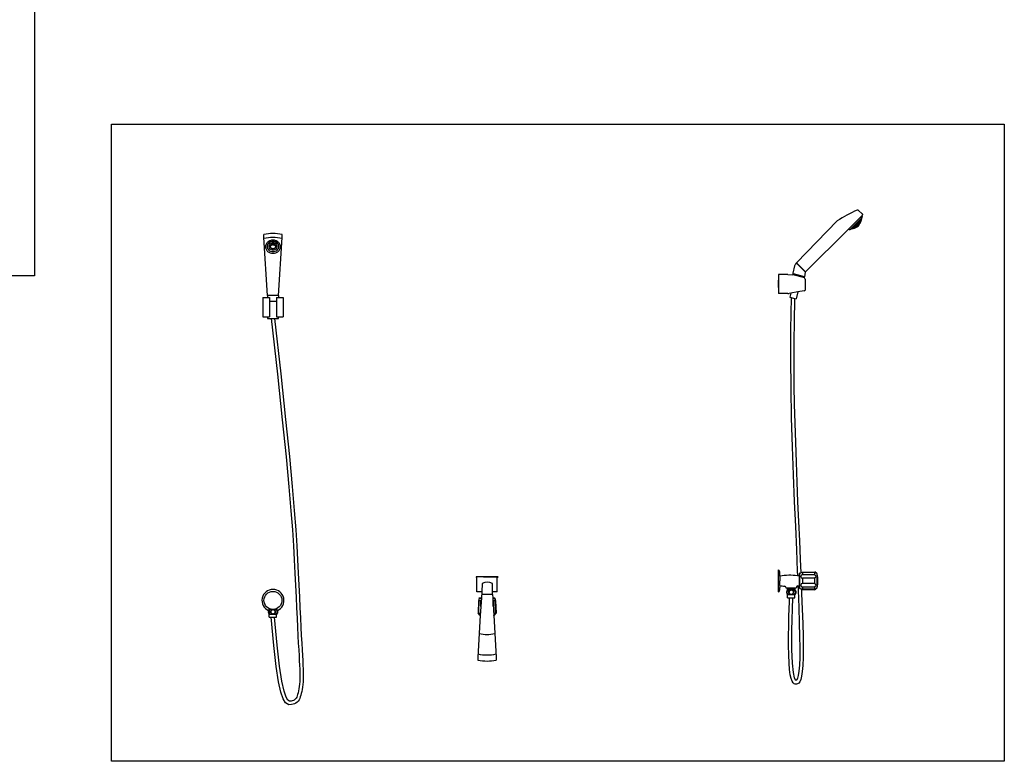
# Model space of a CAD drawing. Units: inches. Extents: x 35.1 to 114, y 31.5 to 91.8.
# Drawn here: x 97 to 99.7, y 37.9 to 39.9 of the extents above; entities that cross this region are included whole.
import ezdxf

# ---------------------------------------------------------------- set-up
doc = ezdxf.new("R2010")
doc.units = ezdxf.units.IN
doc.header["$MEASUREMENT"] = 0
doc.layers.add('WC-DET1', color=8, linetype='Continuous')
doc.layers.add('WC-OUTL', color=7, linetype='Continuous')

# ---------------------------------------------------------------- blocks, each defined once
blk = doc.blocks.new('A$C0F4C0EF0')
at = {"layer": 'WC-DET1'}
for p, q in [((1.5974, 1.2967), (1.6357, 1.335)), ((1.6048, 1.2987), (1.6337, 1.3276)), ((1.606, 1.2972), (1.6352, 1.3264)), ((1.6338, 1.3224), (1.6101, 1.2986)), ((1.6141, 1.2999), (1.6325, 1.3183)), ((1.6307, 1.3147), (1.6177, 1.3017)), ((1.4592, 1.2023), (1.4787, 1.1828)), ((1.4596, 1.2028), (1.4792, 1.1832)), ((1.4473, 1.1744), (1.4786, 1.166)), ((0.0131, 1.1172), (0.0428, 1.1172)), ((0.0186, 1.1105), (0.0186, 1.0583)), ((0.0372, 1.1105), (0.0372, 1.0583)), ((0.0186, 1.1011), (0.0372, 1.1011)), ((0.0131, 1.0583), (0.0186, 1.0583)), ((0.023, 1.0534), (0.0322, 1.0534)), ((0.0372, 1.0583), (0.0427, 1.0583)), ((1.4114, 0.3508), (1.4114, 0.3378)), ((1.4659, 0.3168), (1.4659, 0.3588)), ((1.5069, 0.3605), (1.4685, 0.3597)), ((1.4734, 0.3598), (1.4734, 0.3547)), ((1.5069, 0.3547), (1.4734, 0.3547)), ((1.5069, 0.3547), (1.5069, 0.3605)), ((1.5069, 0.3605), (1.5095, 0.36)), ((1.5119, 0.3568), (1.5119, 0.3188)), ((1.5135, 0.3189), (1.5135, 0.3568)), ((0.6421, 0.3491), (0.5821, 0.3491)), ((0.5821, 0.3491), (0.5821, 0.3489)), ((0.5846, 0.3466), (0.5846, 0.3491)), ((0.6027, 0.3491), (0.5846, 0.3491)), ((0.5846, 0.3082), (0.5846, 0.3466)), ((0.6027, 0.3491), (0.6214, 0.3491)), ((0.6214, 0.3491), (0.6395, 0.3491)), ((0.6395, 0.3466), (0.6395, 0.3491)), ((0.6395, 0.3082), (0.6395, 0.3466)), ((0.6421, 0.3491), (0.6421, 0.3489)), ((1.4114, 0.3248), (1.4114, 0.3378)), ((1.4734, 0.3448), (1.4734, 0.3309)), ((1.5069, 0.3448), (1.4734, 0.3448)), ((1.5069, 0.3309), (1.4734, 0.3309)), ((1.5069, 0.3309), (1.5069, 0.3448)), ((0.5976, 0.3082), (0.5846, 0.3082)), ((0.627, 0.3002), (0.5973, 0.3002)), ((0.6395, 0.3082), (0.6269, 0.3082)), ((1.4319, 0.3178), (1.4331, 0.3157)), ((1.4529, 0.3178), (1.4319, 0.3178)), ((1.4529, 0.3128), (1.4319, 0.3128)), ((1.4324, 0.3008), (1.4524, 0.3008)), ((1.4331, 0.3157), (1.4517, 0.3157)), ((1.4331, 0.3128), (1.4331, 0.3157)), ((1.4529, 0.3178), (1.4517, 0.3157)), ((1.4517, 0.3128), (1.4517, 0.3157)), ((1.5069, 0.3151), (1.4685, 0.316)), ((1.5069, 0.3209), (1.4734, 0.3209)), ((1.4734, 0.3209), (1.4734, 0.3159)), ((1.5069, 0.3151), (1.5069, 0.3209)), ((1.5069, 0.3151), (1.5095, 0.3156)), ((0.5894, 0.2496), (0.5902, 0.288)), ((0.5952, 0.2831), (0.5901, 0.2831)), ((0.5911, 0.2906), (0.5966, 0.2906)), ((0.5952, 0.2675), (0.5952, 0.2831)), ((0.6275, 0.2906), (0.6331, 0.2906)), ((0.634, 0.2831), (0.6289, 0.2831)), ((0.6289, 0.2675), (0.6289, 0.2831)), ((0.6348, 0.2496), (0.6339, 0.288)), ((1.4375, 0.2918), (1.4494, 0.2918)), ((0.0384, 0.2594), (0.0174, 0.2594)), ((0.0179, 0.2474), (0.0379, 0.2474)), ((0.0186, 0.2594), (0.0186, 0.2617)), ((0.0372, 0.2594), (0.0372, 0.2617)), ((0.5894, 0.2496), (0.5899, 0.247)), ((0.5894, 0.2496), (0.5941, 0.2496)), ((0.5938, 0.2446), (0.5931, 0.2446)), ((0.63, 0.2496), (0.6348, 0.2496)), ((0.6311, 0.2446), (0.6303, 0.2446)), ((0.6348, 0.2496), (0.6343, 0.247)), ((0.0209, 0.2384), (0.0229, 0.2384)), ((0.0229, 0.2384), (0.0321, 0.2384)), ((0.0321, 0.2384), (0.0349, 0.2384))]:
    blk.add_line(p, q, dxfattribs=at)
for points in [[(0.0075, 1.2495, 0.111631), (0.009, 1.2428, 0.102998), (0.0134, 1.2369, 0.092755), (0.02, 1.2331, 0.086618), (0.0279, 1.2317, 0.086618), (0.0359, 1.2331, 0.092755), (0.0424, 1.2369, 0.102998), (0.0469, 1.2428, 0.111631), (0.0484, 1.2495, 0.111631), (0.0469, 1.2562, 0.102998), (0.0424, 1.2621, 0.092755), (0.0359, 1.2659, 0.086618), (0.0279, 1.2673, 0.086618), (0.02, 1.2659, 0.092755), (0.0134, 1.2621, 0.102998), (0.009, 1.2562, 0.111631)], [(0.012, 1.2495, 0.111631), (0.013, 1.2448, 0.102998), (0.0164, 1.2403, 0.092755), (0.0215, 1.2374, 0.086618), (0.0279, 1.2362, 0.086618), (0.0343, 1.2374, 0.092755), (0.0394, 1.2403, 0.102998), (0.0428, 1.2448, 0.111631), (0.0439, 1.2495, 0.111631), (0.0428, 1.2543, 0.102998), (0.0394, 1.2587, 0.092755), (0.0343, 1.2617, 0.086618), (0.0279, 1.2628, 0.086618), (0.0215, 1.2617, 0.092755), (0.0164, 1.2587, 0.102998), (0.013, 1.2543, 0.111631)], [(0.0164, 1.2495, 0.111631), (0.0171, 1.2467, 0.102998), (0.0193, 1.2437, 0.092755), (0.023, 1.2416, 0.086618), (0.0279, 1.2407, 0.086618), (0.0328, 1.2416, 0.092755), (0.0365, 1.2437, 0.102998), (0.0387, 1.2467, 0.111631), (0.0394, 1.2495, 0.111631), (0.0387, 1.2523, 0.102998), (0.0365, 1.2553, 0.092755), (0.0328, 1.2575, 0.086618), (0.0279, 1.2583, 0.086618), (0.023, 1.2575, 0.092755), (0.0193, 1.2553, 0.102998), (0.0171, 1.2523, 0.111631)], [(0.0205, 1.2495, 0.111631), (0.0208, 1.2485, 0.102998), (0.022, 1.2468, 0.092755), (0.0244, 1.2454, 0.086618), (0.0279, 1.2448, 0.086618), (0.0314, 1.2454, 0.092755), (0.0338, 1.2468, 0.102998), (0.0351, 1.2485, 0.111631), (0.0353, 1.2495, 0.111631), (0.0351, 1.2506, 0.102998), (0.0338, 1.2522, 0.092755), (0.0314, 1.2536, 0.086618), (0.0279, 1.2542, 0.086618), (0.0244, 1.2536, 0.092755), (0.022, 1.2522, 0.102998), (0.0208, 1.2506, 0.111631)], [(1.4324, 0.3015, 0.176785), (1.4333, 0.3018, 0.103813), (1.4342, 0.3031, 0.064121), (1.4348, 0.3047, 0.050289), (1.435, 0.3068, 0.050289), (1.4348, 0.309, 0.064121), (1.4342, 0.3106, 0.103813), (1.4333, 0.3118, 0.176785), (1.4324, 0.3121, 0.176785), (1.4315, 0.3118, 0.103813), (1.4306, 0.3106, 0.064121), (1.43, 0.309, 0.050289), (1.4298, 0.3068, 0.050289), (1.43, 0.3047, 0.064121), (1.4306, 0.3031, 0.103813), (1.4315, 0.3018, 0.176785)], [(1.4424, 0.3121, 0.084873), (1.44, 0.3117, 0.09177), (1.438, 0.3106, 0.10357), (1.4366, 0.3088, 0.113801), (1.4362, 0.3068, 0.113801), (1.4366, 0.3048, 0.10357), (1.438, 0.3031, 0.09177), (1.44, 0.3019, 0.084873), (1.4424, 0.3015, 0.084873), (1.4449, 0.3019, 0.09177), (1.4468, 0.3031, 0.10357), (1.4482, 0.3048, 0.113801), (1.4487, 0.3068, 0.113801), (1.4482, 0.3088, 0.10357), (1.4468, 0.3106, 0.09177), (1.4449, 0.3117, 0.084873)], [(1.4524, 0.3015, -0.176785), (1.4516, 0.3018, -0.103813), (1.4506, 0.3031, -0.064121), (1.45, 0.3047, -0.050289), (1.4498, 0.3068, -0.050289), (1.45, 0.309, -0.064121), (1.4506, 0.3106, -0.103813), (1.4516, 0.3118, -0.176785), (1.4524, 0.3121, -0.176785), (1.4533, 0.3118, -0.103813), (1.4543, 0.3106, -0.064121), (1.4548, 0.309, -0.050289), (1.455, 0.3068, -0.050289), (1.4548, 0.3047, -0.064121), (1.4543, 0.3031, -0.103813), (1.4533, 0.3018, -0.176785)], [(0.0179, 0.2481, 0.176785), (0.0188, 0.2484, 0.103813), (0.0197, 0.2496, 0.064121), (0.0203, 0.2512, 0.050289), (0.0205, 0.2534, 0.050289), (0.0203, 0.2555, 0.064121), (0.0197, 0.2571, 0.103813), (0.0188, 0.2584, 0.176785), (0.0179, 0.2587, 0.176785), (0.017, 0.2584, 0.103813), (0.016, 0.2571, 0.064121), (0.0155, 0.2555, 0.050289), (0.0153, 0.2534, 0.050289), (0.0155, 0.2512, 0.064121), (0.016, 0.2496, 0.103813), (0.017, 0.2484, 0.176785)], [(0.0279, 0.2587, 0.084873), (0.0255, 0.2583, 0.09177), (0.0235, 0.2571, 0.10357), (0.0221, 0.2554, 0.113801), (0.0217, 0.2534, 0.113801), (0.0221, 0.2514, 0.10357), (0.0235, 0.2496, 0.09177), (0.0255, 0.2485, 0.084873), (0.0279, 0.2481, 0.084873), (0.0303, 0.2485, 0.09177), (0.0323, 0.2496, 0.10357), (0.0337, 0.2514, 0.113801), (0.0341, 0.2534, 0.113801), (0.0337, 0.2554, 0.10357), (0.0323, 0.2571, 0.09177), (0.0303, 0.2583, 0.084873)], [(0.0379, 0.2481, -0.176785), (0.037, 0.2484, -0.103813), (0.0361, 0.2496, -0.064121), (0.0355, 0.2512, -0.050289), (0.0353, 0.2534, -0.050289), (0.0355, 0.2555, -0.064121), (0.0361, 0.2571, -0.103813), (0.037, 0.2584, -0.176785), (0.0379, 0.2587, -0.176785), (0.0388, 0.2584, -0.103813), (0.0398, 0.2571, -0.064121), (0.0403, 0.2555, -0.050289), (0.0405, 0.2534, -0.050289), (0.0403, 0.2512, -0.064121), (0.0398, 0.2496, -0.103813), (0.0388, 0.2484, -0.176785)]]:
    blk.add_lwpolyline(points, format="xyb", close=True, dxfattribs=at)
for points in [[(0.0438, 1.2502, 0.014685), (0.0439, 1.2508, 0.111631), (0.0428, 1.2556, 0.102998), (0.0394, 1.26, 0.092755), (0.0343, 1.263, 0.086618), (0.0279, 1.2641, 0.086618), (0.0215, 1.263, 0.092755), (0.0164, 1.26, 0.102998), (0.013, 1.2556, 0.111631), (0.012, 1.2508, 0.111631)], [(0.012, 1.2508, 0.014685), (0.012, 1.2502, 0.102998)], [(0.0394, 1.2499, 0.014427), (0.0394, 1.2503, 0.111631), (0.0387, 1.2531, 0.102998), (0.0365, 1.2561, 0.092755), (0.0328, 1.2582, 0.086618), (0.0279, 1.2591, 0.086618), (0.023, 1.2582, 0.092755), (0.0193, 1.2561, 0.102998), (0.0171, 1.2531, 0.111631), (0.0164, 1.2503, 0.111631)], [(0.0164, 1.2503, 0.014427), (0.0164, 1.2499, 0.102998)], [(0.0353, 1.2499, 0.035128), (0.0353, 1.2502, 0.111631), (0.0351, 1.2513, 0.102998), (0.0338, 1.2529, 0.092755), (0.0314, 1.2543, 0.086618), (0.0279, 1.2549, 0.086618), (0.0244, 1.2543, 0.092755), (0.022, 1.2529, 0.102998), (0.0208, 1.2513, 0.111631), (0.0205, 1.2502, 0.111631)], [(0.0205, 1.2502, 0.035128), (0.0205, 1.2499, 0.102998)]]:
    blk.add_lwpolyline(points, format="xyb", dxfattribs=at)
blk.add_lwpolyline([(1.4423, 1.1111), (1.4515, 1.1086)], dxfattribs=at)
for centre, radius, start, end in [((0.0279, 1.1609), 0.1138, 77.2351, 102.7649), ((1.4734, 0.3497), 0.00497, 90.2414, 269.7586), ((1.5034, 0.3497), 0.00612, 305.6016, 54.3984), ((0.5841, 0.3489), 0.002, 180, 249.098), ((0.594, 0.3751), 0.03, 249.098, 251.6391), ((0.6301, 0.3751), 0.03, 288.3609, 290.902), ((0.6401, 0.3489), 0.002, 290.902, 0), ((1.4734, 0.3259), 0.00497, 90.2414, 269.7586), ((1.5034, 0.3259), 0.00612, 305.6016, 54.3984), ((0.6001, 0.2831), 0.00497, 140.7525, 179.7586), ((0.6121, 0.3056), 0.1138, 259.2085, 280.7915), ((0.6121, 0.2495), 0.1138, 257.4949, 282.5051)]:
    blk.add_arc(centre, radius, start, end, dxfattribs=at)
at = {"layer": 'WC-OUTL'}
for p, q in [((1.6371, 1.3384), (1.625, 1.349)), ((1.4568, 1.2056), (1.5673, 1.3197)), ((1.6307, 1.3147), (1.633, 1.3179)), ((1.6325, 1.3183), (1.6343, 1.322)), ((1.633, 1.3179), (1.6325, 1.3183)), ((1.6337, 1.3276), (1.637, 1.331)), ((1.6352, 1.3264), (1.6337, 1.3276)), ((1.6338, 1.3224), (1.6352, 1.3264)), ((1.6343, 1.322), (1.6338, 1.3224)), ((1.6357, 1.335), (1.6372, 1.3365)), ((1.637, 1.331), (1.6357, 1.335)), ((1.4815, 1.1808), (1.5974, 1.2967)), ((1.6015, 1.2954), (1.5974, 1.2967)), ((1.6015, 1.2954), (1.6048, 1.2987)), ((1.606, 1.2972), (1.6048, 1.2987)), ((1.6101, 1.2986), (1.606, 1.2972)), ((1.6105, 1.2981), (1.6101, 1.2986)), ((1.6141, 1.2999), (1.6105, 1.2981)), ((1.6146, 1.2995), (1.6141, 1.2999)), ((1.6177, 1.3017), (1.6146, 1.2995)), ((1.6182, 1.3013), (1.6177, 1.3017)), ((1.6182, 1.3013), (1.6312, 1.3143)), ((1.6312, 1.3143), (1.6307, 1.3147)), ((0.0028, 1.2747), (0.0028, 1.2829)), ((0.0131, 1.1167), (0.0028, 1.2747)), ((0.0427, 1.1167), (0.0531, 1.2747)), ((0.0531, 1.2747), (0.0531, 1.2829)), ((1.4517, 1.1972), (1.4464, 1.1775)), ((1.4563, 1.2051), (1.4592, 1.2023)), ((1.4568, 1.2056), (1.4596, 1.2028)), ((1.4592, 1.2023), (1.4596, 1.2028)), ((1.4787, 1.1828), (1.4792, 1.1832)), ((1.4787, 1.1828), (1.4811, 1.1804)), ((1.4792, 1.1832), (1.4815, 1.1808)), ((1.4074, 1.1741), (1.4074, 1.122)), ((1.4074, 1.1741), (1.4074, 1.1632)), ((1.4329, 1.1741), (1.4074, 1.1741)), ((1.4074, 1.1378), (1.4074, 1.1583)), ((1.4329, 1.1741), (1.4467, 1.1732)), ((1.4467, 1.1732), (1.4467, 1.1736)), ((1.4784, 1.1644), (1.4467, 1.1732)), ((1.4483, 1.1757), (1.4473, 1.1759)), ((1.4475, 1.1752), (1.4473, 1.1744)), ((1.4784, 1.1676), (1.4483, 1.1757)), ((1.4799, 1.1672), (1.4784, 1.1676)), ((1.4784, 1.1644), (1.4787, 1.165)), ((1.4788, 1.1668), (1.4786, 1.166)), ((1.4799, 1.1672), (1.4811, 1.1804)), ((1.48, 1.1614), (1.48, 1.1313)), ((1.4074, 1.1329), (1.4074, 1.122)), ((1.4778, 1.1287), (1.4603, 1.126)), ((0.0004, 1.1105), (0.0186, 1.1105)), ((0.0004, 1.1105), (0.0004, 1.0583)), ((0.0131, 1.1167), (0.0131, 1.1105)), ((0.0372, 1.1105), (0.0554, 1.1105)), ((0.0427, 1.1167), (0.0427, 1.1105)), ((0.0554, 1.1105), (0.0554, 1.0583)), ((1.4329, 1.122), (1.4074, 1.122)), ((1.4329, 1.122), (1.4363, 1.1222)), ((1.4411, 1.1229), (1.4363, 1.1222)), ((1.4603, 1.126), (1.4411, 1.1229)), ((0.0004, 1.0583), (0.0131, 1.0583)), ((0.0131, 1.0583), (0.0131, 1.0534)), ((0.0131, 1.0534), (0.023, 1.0534)), ((0.0322, 1.0534), (0.0427, 1.0534)), ((0.0427, 1.0534), (0.0427, 1.0583)), ((0.0427, 1.0583), (0.0554, 1.0583)), ((1.4074, 0.3078), (1.4074, 0.3678)), ((1.4074, 0.3678), (1.4076, 0.3678)), ((1.4114, 0.3508), (1.4114, 0.3558)), ((1.4659, 0.3588), (1.4649, 0.3588)), ((1.4649, 0.3511), (1.4649, 0.3588)), ((1.4649, 0.3246), (1.4649, 0.3511)), ((1.4659, 0.3588), (1.4684, 0.3596)), ((1.4684, 0.3596), (1.4734, 0.3613)), ((1.4734, 0.3613), (1.5069, 0.3623)), ((1.5119, 0.3578), (1.5069, 0.3623)), ((1.5119, 0.3578), (1.5119, 0.3568)), ((1.5133, 0.3568), (1.5119, 0.3568)), ((0.5989, 0.3304), (0.5976, 0.3082)), ((0.6269, 0.3082), (0.6269, 0.3305)), ((1.4114, 0.3248), (1.4114, 0.3198)), ((1.4649, 0.3168), (1.4649, 0.3246)), ((0.5976, 0.3082), (0.5966, 0.2916)), ((0.6269, 0.3006), (0.6269, 0.3082)), ((0.6269, 0.3006), (0.6275, 0.2916)), ((1.4074, 0.3078), (1.4076, 0.3078)), ((1.4289, 0.3178), (1.4289, 0.3182)), ((1.4319, 0.3178), (1.4289, 0.3178)), ((1.4319, 0.3128), (1.4314, 0.3128)), ((1.4314, 0.3008), (1.4324, 0.3008)), ((1.4319, 0.3128), (1.4319, 0.3178)), ((1.4324, 0.2918), (1.4324, 0.3008)), ((1.4524, 0.2918), (1.4524, 0.3008)), ((1.4524, 0.3008), (1.4534, 0.3008)), ((1.4559, 0.3178), (1.4529, 0.3178)), ((1.4529, 0.3128), (1.4529, 0.3178)), ((1.4534, 0.3128), (1.4529, 0.3128)), ((1.4559, 0.3178), (1.4559, 0.319)), ((1.4659, 0.3168), (1.4649, 0.3168)), ((1.4659, 0.3168), (1.4702, 0.3154)), ((1.4702, 0.3154), (1.4734, 0.3143)), ((1.4734, 0.3143), (1.5069, 0.3133)), ((1.5119, 0.3178), (1.5069, 0.3133)), ((1.5133, 0.3188), (1.5119, 0.3188)), ((1.5119, 0.3188), (1.5119, 0.3178)), ((0.5886, 0.2831), (0.5876, 0.2496)), ((0.5911, 0.2906), (0.5886, 0.2831)), ((0.5911, 0.2906), (0.5911, 0.2916)), ((0.5966, 0.2916), (0.5937, 0.243)), ((0.6275, 0.2916), (0.6304, 0.2429)), ((0.6331, 0.2906), (0.6331, 0.2916)), ((0.6331, 0.2906), (0.6356, 0.2831)), ((0.6356, 0.2831), (0.6366, 0.2496)), ((1.4324, 0.2918), (1.4375, 0.2918)), ((1.4494, 0.2918), (1.4524, 0.2918)), ((0.0174, 0.2594), (0.0169, 0.2594)), ((0.0169, 0.2474), (0.0179, 0.2474)), ((0.0174, 0.2594), (0.0174, 0.2623)), ((0.0179, 0.2384), (0.0179, 0.2474)), ((0.0379, 0.2474), (0.0389, 0.2474)), ((0.0379, 0.2384), (0.0379, 0.2474)), ((0.0384, 0.2594), (0.0384, 0.2623)), ((0.0389, 0.2594), (0.0384, 0.2594)), ((0.5937, 0.243), (0.5869, 0.13)), ((0.5921, 0.2446), (0.5876, 0.2496)), ((0.5931, 0.2446), (0.5921, 0.2446)), ((0.5931, 0.2432), (0.5931, 0.2446)), ((0.5931, 0.243), (0.5937, 0.243)), ((0.6304, 0.243), (0.631, 0.243)), ((0.6304, 0.2429), (0.6372, 0.13)), ((0.6311, 0.2432), (0.6311, 0.2446)), ((0.6321, 0.2446), (0.6311, 0.2446)), ((0.6321, 0.2446), (0.6366, 0.2496)), ((0.0179, 0.2384), (0.0209, 0.2384)), ((0.0349, 0.2384), (0.0379, 0.2384)), ((0.5869, 0.13), (0.5869, 0.1218)), ((0.6372, 0.13), (0.6372, 0.1218))]:
    blk.add_line(p, q, dxfattribs=at)
at = {"layer": 'WC-OUTL', "linetype": 'Continuous'}
for p, q in [((1.4411, 1.1229), (1.4382, 1.1122)), ((1.4603, 1.126), (1.4554, 1.1076)), ((0.5911, 0.2916), (0.5966, 0.2916)), ((0.6275, 0.2916), (0.6331, 0.2916))]:
    blk.add_line(p, q, dxfattribs=at)
at = {"layer": 'WC-OUTL'}
for points in [[(1.4382, 1.1122), (1.4423, 1.1111)], [(1.4423, 1.1111), (1.4405, 1.024), (1.4402, 0.9437), (1.4409, 0.8629), (1.4426, 0.7826), (1.4449, 0.7037), (1.4477, 0.6274), (1.4507, 0.5544), (1.4537, 0.4859), (1.4565, 0.4226), (1.459, 0.3647), (1.4595, 0.3518)], [(1.4515, 1.1086), (1.4513, 1.1019), (1.4509, 1.0869), (1.4504, 1.0645), (1.45, 1.0354), (1.4496, 1.0005), (1.4494, 0.9607), (1.4495, 0.9168), (1.4499, 0.8696), (1.4508, 0.8199), (1.4521, 0.7682), (1.4537, 0.7152), (1.4556, 0.6613), (1.4577, 0.6071), (1.4599, 0.553), (1.4622, 0.4996), (1.4645, 0.4474), (1.4668, 0.3969), (1.4684, 0.3596)], [(1.4515, 1.1086), (1.4554, 1.1076)], [(0.0322, 1.0534), (0.0491, 0.9027), (0.0625, 0.778), (0.0728, 0.6767), (0.0805, 0.5952), (0.086, 0.5299), (0.09, 0.4772), (0.0928, 0.4336), (0.0949, 0.3954), (0.0968, 0.3597), (0.0985, 0.3259), (0.1001, 0.2941), (0.1015, 0.2644), (0.1028, 0.2368), (0.1041, 0.2115), (0.1052, 0.1886), (0.1063, 0.168), (0.1073, 0.1499), (0.1082, 0.1341), (0.109, 0.1201), (0.1096, 0.1079), (0.1101, 0.097), (0.1105, 0.0873), (0.1106, 0.0785), (0.1104, 0.0702), (0.1101, 0.0624), (0.1094, 0.0551), (0.1086, 0.0481), (0.1076, 0.0417), (0.1065, 0.0358), (0.1052, 0.0303), (0.1039, 0.0255), (0.1025, 0.0211), (0.101, 0.0171), (0.0992, 0.0134), (0.097, 0.01), (0.0941, 0.0069), (0.0907, 0.0043), (0.087, 0.0025), (0.083, 0.0012), (0.0783, 0.0002), (0.0708, 0), (0.062, 0.0053), (0.0553, 0.0163), (0.0493, 0.0343), (0.0431, 0.0624), (0.0367, 0.1038), (0.03, 0.1613), (0.0229, 0.2384)], [(0.023, 1.0534), (0.04, 0.9017), (0.0534, 0.7771), (0.0637, 0.6758), (0.0713, 0.5944), (0.0769, 0.5292), (0.0808, 0.4766), (0.0836, 0.433), (0.0857, 0.3949), (0.0876, 0.3592), (0.0893, 0.3254), (0.0909, 0.2936), (0.0924, 0.2639), (0.0937, 0.2364), (0.0949, 0.2111), (0.096, 0.1881), (0.0971, 0.1676), (0.0981, 0.1494), (0.099, 0.1335), (0.0998, 0.1196), (0.1005, 0.1074), (0.101, 0.0967), (0.1013, 0.0871), (0.1014, 0.0785), (0.1013, 0.0705), (0.1009, 0.063), (0.1003, 0.056), (0.0995, 0.0494), (0.0986, 0.0433), (0.0975, 0.0377), (0.0963, 0.0326), (0.0951, 0.0281), (0.0938, 0.0241), (0.0926, 0.0208), (0.0912, 0.0179), (0.0897, 0.0156), (0.0879, 0.0137), (0.0859, 0.0122), (0.0835, 0.011), (0.0806, 0.0101), (0.0772, 0.0093), (0.0732, 0.0092), (0.0687, 0.012), (0.0636, 0.0202), (0.0581, 0.0367), (0.0522, 0.0641), (0.0458, 0.105), (0.0391, 0.1622), (0.0321, 0.2384)], [(1.4607, 0.324), (1.4612, 0.3121), (1.463, 0.2648), (1.4644, 0.2229), (1.4653, 0.1862), (1.4656, 0.1548), (1.4654, 0.1287), (1.4646, 0.1078), (1.4633, 0.0917), (1.4615, 0.08), (1.4594, 0.0722), (1.4574, 0.0681), (1.4562, 0.0667), (1.4557, 0.0665), (1.4548, 0.0664), (1.4547, 0.0664), (1.4541, 0.067), (1.4514, 0.0732), (1.4484, 0.0881), (1.4458, 0.1133), (1.4442, 0.1505), (1.4437, 0.202), (1.4469, 0.2918)], [(1.4702, 0.3154), (1.4707, 0.303), (1.4724, 0.2603), (1.4736, 0.2211), (1.4745, 0.1857), (1.4748, 0.1547), (1.4746, 0.1285), (1.4738, 0.1072), (1.4724, 0.0906), (1.4706, 0.078), (1.4683, 0.0689), (1.4657, 0.0626), (1.4628, 0.0588), (1.4598, 0.0567), (1.4567, 0.0557), (1.4535, 0.0556), (1.4504, 0.0566), (1.4474, 0.0593), (1.4446, 0.064), (1.442, 0.0713), (1.4398, 0.0817), (1.4379, 0.0957), (1.4365, 0.1137), (1.4356, 0.1359), (1.4352, 0.1612), (1.4351, 0.188), (1.4354, 0.2148), (1.4359, 0.2401), (1.4365, 0.2623), (1.4372, 0.2801), (1.438, 0.2918)]]:
    blk.add_lwpolyline(points, dxfattribs=at)
blk.add_circle((0.0279, 0.2844), 0.0245, dxfattribs=at)
for centre, radius, start, end in [((1.8357, 0.8871), 0.5092, 114.7838, 121.7492), ((1.6233, 1.3471), 0.00255, 48.8141, 114.7838), ((1.5691, 1.3179), 0.00255, 121.7492, 135.9167), ((1.6363, 1.3374), 0.00127, 315, 48.8141), ((1.6158, 1.3166), 0.014, 288.0085, 341.9915), ((0.0279, 1.1719), 0.1138, 77.2351, 102.7649), ((1.4868, 1.1822), 0.0382, 143.0036, 156.8741), ((1.4477, 1.1772), 0.00127, 165, 255), ((1.4474, 1.1735), 0.000637, 124.9004, 170.1232), ((1.4466, 1.1745), 0.000637, 304.9004, 345), ((1.4481, 1.1751), 0.000637, 75, 165), ((1.4782, 1.167), 0.000637, 345, 75), ((1.4762, 1.1614), 0.00382, 0, 53.2883), ((1.4792, 1.1658), 0.000637, 165, 205.0996), ((1.4781, 1.1653), 0.000637, 339.8768, 25.0996), ((1.4774, 1.1313), 0.00255, 277.0051, 0), ((1.4076, 0.3658), 0.002, 20.902, 90), ((1.3814, 0.3558), 0.03, 0, 20.902), ((1.4389, 0.1831), 0.17, 83.0397, 99.3093), ((1.4389, 0.1831), 0.17, 81.2026, 83.0397), ((1.5133, 0.3565), 0.0003, 8.3137, 90), ((1.3853, 0.3378), 0.1296, 351.6863, 8.3137), ((0.613, 0.309), 0.0256, 57.1874, 123.3021), ((1.4389, 0.4926), 0.17, 260.6907, 265.0829), ((1.4239, 0.3182), 0.005, 0, 85.0829), ((1.4609, 0.319), 0.005, 97.222, 180), ((1.4389, 0.4926), 0.17, 277.222, 277.3537), ((1.4389, 0.4926), 0.17, 277.3537, 278.7974), ((0.0279, 0.2844), 0.03, 293.9123, 246.1152), ((1.4076, 0.3098), 0.002, 270, 339.098), ((1.3814, 0.3198), 0.03, 339.098, 0), ((1.4409, 0.3068), 0.0112, 147.6076, 212.3924), ((1.444, 0.3068), 0.0112, 327.6076, 32.3924), ((1.5133, 0.3191), 0.0003, 270, 351.6863), ((0.0264, 0.2534), 0.0112, 147.6076, 212.3924), ((0.0295, 0.2534), 0.0112, 327.6076, 32.3924), ((0.5934, 0.2432), 0.0003, 180, 261.6863), ((0.6121, 0.3712), 0.1296, 261.6863, 261.8567), ((0.6121, 0.3712), 0.1296, 278.1433, 278.3137), ((0.6308, 0.2432), 0.0003, 278.3137, 0), ((0.6121, 0.2328), 0.1138, 257.2351, 282.7649)]:
    blk.add_arc(centre, radius, start, end, dxfattribs=at)

msp = doc.modelspace()

# ---------------------------------------------------------------- linework, layer by layer
for points in [[(74.9345, 59.9274), (97.0084, 59.9379), (97.0084, 39.191), (74.9345, 39.191)], [(97.2189, 39.605), (99.6553, 39.605), (99.6553, 37.8664), (97.2189, 37.8664)]]:
    msp.add_lwpolyline(points, close=True)

# ---------------------------------------------------------------- block references
msp.add_blockref('A$C0F4C0EF0', (97.6314, 38.0209))

doc.saveas('drawing.dxf')
